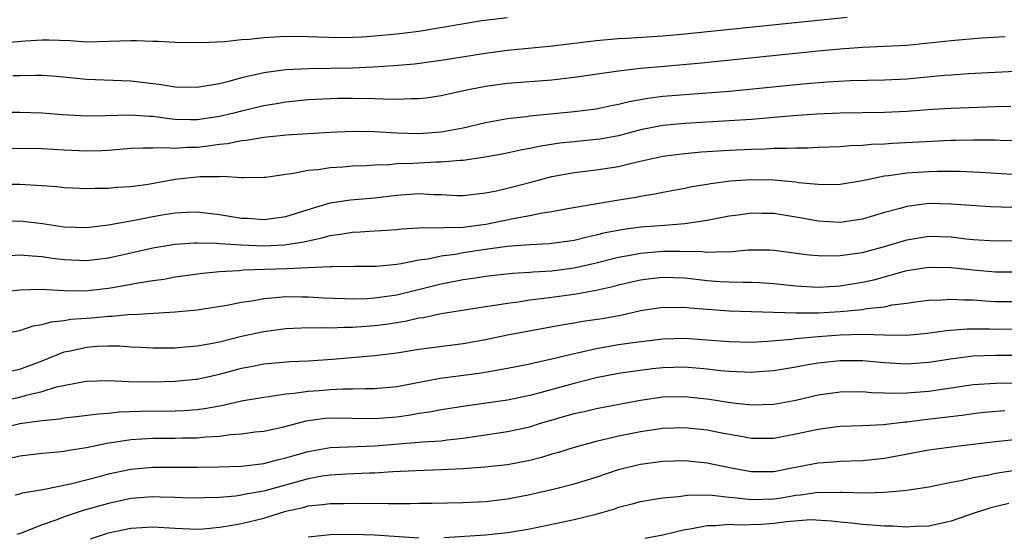
# Model space of a CAD drawing. Units: inches. Extents: x 2622000 to 2625000, y 1467000 to 1470000.
# Drawn here: x 2622811 to 2622900, y 1467647 to 1467693 of the extents above; entities that cross this region are included whole.
import ezdxf

# ---------------------------------------------------------------- set-up
doc = ezdxf.new("R2010")
doc.units = ezdxf.units.IN
doc.header["$MEASUREMENT"] = 0
doc.layers.add('LD26221467_2ft', color=232, linetype='Continuous')

msp = doc.modelspace()

# ---------------------------------------------------------------- linework, layer by layer
at = {"layer": 'LD26221467_2ft'}
for points, elevation in [([(2622809, 1467691.291), (2622811.507, 1467691.508), (2622813, 1467691.61), (2622813.607, 1467691.606), (2622815.532, 1467691.532), (2622817, 1467691.433), (2622821, 1467691.531), (2622821.531, 1467691.531), (2622823, 1467691.481), (2622823.487, 1467691.487), (2622825, 1467691.408), (2622827.377, 1467691.377), (2622829.457, 1467691.456), (2622831, 1467691.624), (2622831.67, 1467691.67), (2622833, 1467691.819), (2622835, 1467691.925), (2622837, 1467691.912), (2622837.87, 1467691.87), (2622839.826, 1467691.826), (2622841, 1467691.848), (2622841.887, 1467691.887), (2622843, 1467691.965), (2622845, 1467692.141), (2622847, 1467692.384), (2622852.666, 1467693.334), (2622855, 1467693.63)], 9438), ([(2622885.634, 1467693.634), (2622871, 1467692.126), (2622869, 1467691.94), (2622865.733, 1467691.733), (2622865, 1467691.701), (2622863, 1467691.528), (2622859.049, 1467691.049), (2622855, 1467690.655), (2622853, 1467690.37), (2622849, 1467689.728), (2622846.585, 1467689.414), (2622844.745, 1467689.255), (2622842.855, 1467689.144), (2622841, 1467689.061), (2622839, 1467689.011), (2622837, 1467688.992), (2622835, 1467688.907), (2622833, 1467688.641), (2622832.503, 1467688.503), (2622831, 1467688.169), (2622829.834, 1467687.834), (2622829, 1467687.645), (2622827.354, 1467687.354), (2622827, 1467687.309), (2622825, 1467687.351), (2622823.578, 1467687.578), (2622823, 1467687.636), (2622821.794, 1467687.793), (2622821, 1467687.873), (2622817, 1467688.043), (2622814.295, 1467688.295), (2622813, 1467688.385), (2622812.394, 1467688.394), (2622811, 1467688.352), (2622810.348, 1467688.348)], 9436), ([(2622899.89, 1467691.89), (2622897.751, 1467691.751), (2622895, 1467691.517), (2622891, 1467691.107), (2622889, 1467690.99), (2622887, 1467690.902), (2622885, 1467690.763), (2622883, 1467690.576), (2622872.491, 1467689.509), (2622868.814, 1467689.186), (2622866.991, 1467689.009), (2622865, 1467688.774), (2622861, 1467688.204), (2622859, 1467687.971), (2622855, 1467687.669), (2622853, 1467687.4), (2622851.029, 1467687), (2622849, 1467686.542), (2622847.654, 1467686.346), (2622847, 1467686.275), (2622846.291, 1467686.291), (2622845, 1467686.235), (2622843.754, 1467686.246), (2622843, 1467686.295), (2622841, 1467686.327), (2622839.697, 1467686.303), (2622839, 1467686.284), (2622837, 1467686.182), (2622835, 1467685.994), (2622834.159, 1467685.841), (2622833, 1467685.659), (2622831, 1467685.184), (2622830.301, 1467685), (2622829, 1467684.7), (2622827, 1467684.403), (2622826.396, 1467684.396), (2622825, 1467684.434), (2622824.477, 1467684.477), (2622823, 1467684.685), (2622822.692, 1467684.692), (2622821, 1467684.824), (2622818.748, 1467684.748), (2622817, 1467684.72), (2622814.849, 1467684.849), (2622813, 1467684.997), (2622811, 1467685.055), (2622809, 1467685.053)], 9434), ([(2622809, 1467681.781), (2622811, 1467681.826), (2622813, 1467681.813), (2622815, 1467681.691), (2622817, 1467681.595), (2622818.366, 1467681.633), (2622819, 1467681.669), (2622821, 1467681.824), (2622822.118, 1467681.882), (2622823, 1467681.857), (2622824.09, 1467681.91), (2622825, 1467681.832), (2622826.074, 1467681.926), (2622827, 1467681.937), (2622827.963, 1467682.037), (2622829, 1467682.204), (2622829.735, 1467682.265), (2622831, 1467682.541), (2622831.432, 1467682.568), (2622833, 1467682.839), (2622835.04, 1467683.04), (2622839, 1467683.271), (2622841, 1467683.359), (2622843, 1467683.334), (2622845, 1467683.208), (2622847, 1467683.148), (2622849, 1467683.298), (2622851, 1467683.686), (2622853, 1467684.156), (2622855, 1467684.523), (2622856.706, 1467684.706), (2622857, 1467684.755), (2622861, 1467685.133), (2622863, 1467685.389), (2622864.326, 1467685.674), (2622865, 1467685.792), (2622865.959, 1467686.041), (2622867.655, 1467686.345), (2622869, 1467686.521), (2622875.01, 1467686.99), (2622881.644, 1467687.644), (2622883.831, 1467687.831), (2622885.943, 1467687.943), (2622889, 1467687.996), (2622891, 1467688.094), (2622894.418, 1467688.418), (2622895, 1467688.46), (2622896.566, 1467688.566), (2622900.786, 1467688.786)], 9432), ([(2622900.407, 1467685.593), (2622899, 1467685.571), (2622895, 1467685.424), (2622893.32, 1467685.32), (2622891, 1467685.146), (2622889, 1467685.048), (2622885, 1467684.99), (2622882.908, 1467684.908), (2622880.757, 1467684.757), (2622877, 1467684.436), (2622875, 1467684.299), (2622871, 1467684.064), (2622869, 1467683.873), (2622867, 1467683.481), (2622865, 1467682.958), (2622863.345, 1467682.655), (2622863, 1467682.605), (2622861, 1467682.415), (2622859.724, 1467682.276), (2622857.985, 1467682.015), (2622857, 1467681.793), (2622856.318, 1467681.682), (2622854.666, 1467681.334), (2622852.969, 1467681.031), (2622851, 1467680.732), (2622850.731, 1467680.731), (2622849, 1467680.566), (2622848.568, 1467680.568), (2622847, 1467680.497), (2622846.456, 1467680.456), (2622845, 1467680.414), (2622844.342, 1467680.342), (2622843, 1467680.308), (2622842.253, 1467680.253), (2622841, 1467680.208), (2622840.139, 1467680.139), (2622839, 1467680.072), (2622837.893, 1467679.893), (2622837, 1467679.819), (2622835.511, 1467679.511), (2622835, 1467679.462), (2622833.201, 1467679.201), (2622833, 1467679.183), (2622831.171, 1467679.171), (2622831, 1467679.157), (2622829.274, 1467679.273), (2622829, 1467679.245), (2622827.251, 1467679.25), (2622825, 1467679.006), (2622822.57, 1467678.57), (2622821, 1467678.361), (2622819.709, 1467678.291), (2622819, 1467678.216), (2622817.792, 1467678.208), (2622817, 1467678.163), (2622815.77, 1467678.23), (2622815, 1467678.25), (2622814.337, 1467678.337), (2622813, 1467678.445), (2622811.483, 1467678.517), (2622811, 1467678.569), (2622809, 1467678.551)], 9430), ([(2622809, 1467675.253), (2622811, 1467675.295), (2622813.031, 1467675.031), (2622815, 1467674.734), (2622817, 1467674.696), (2622819, 1467674.934), (2622821.342, 1467675.342), (2622823, 1467675.679), (2622823.83, 1467675.83), (2622825, 1467676.022), (2622826.073, 1467676.073), (2622827, 1467676.083), (2622829, 1467675.843), (2622831, 1467675.539), (2622831.52, 1467675.519), (2622833, 1467675.403), (2622833.479, 1467675.479), (2622835, 1467675.673), (2622837, 1467676.322), (2622839, 1467676.91), (2622840.83, 1467677.17), (2622843, 1467677.352), (2622845, 1467677.604), (2622847, 1467677.748), (2622848.346, 1467677.654), (2622849, 1467677.65), (2622850.431, 1467677.569), (2622851, 1467677.57), (2622853, 1467677.8), (2622853.999, 1467677.999), (2622855, 1467678.236), (2622857.208, 1467678.792), (2622859, 1467679.269), (2622861, 1467679.648), (2622863, 1467679.879), (2622865, 1467680.176), (2622866.561, 1467680.561), (2622869, 1467681.11), (2622871, 1467681.367), (2622872.499, 1467681.5), (2622875, 1467681.655), (2622877, 1467681.75), (2622878.224, 1467681.777), (2622879, 1467681.826), (2622880.173, 1467681.827), (2622881, 1467681.882), (2622882.12, 1467681.881), (2622883, 1467681.924), (2622885, 1467681.988), (2622885.933, 1467682.067), (2622887, 1467682.101), (2622887.812, 1467682.187), (2622889, 1467682.236), (2622889.706, 1467682.294), (2622895, 1467682.558), (2622895.443, 1467682.557), (2622897, 1467682.604), (2622897.411, 1467682.589), (2622899, 1467682.595), (2622899.426, 1467682.574), (2622903, 1467682.498)], 9428), ([(2622810.148, 1467672.148), (2622811, 1467672.223), (2622812.116, 1467672.116), (2622813, 1467672.081), (2622813.933, 1467671.933), (2622815, 1467671.799), (2622817, 1467671.704), (2622819, 1467671.949), (2622821, 1467672.391), (2622823, 1467672.863), (2622825, 1467673.195), (2622826.711, 1467673.289), (2622827, 1467673.291), (2622828.735, 1467673.265), (2622829, 1467673.238), (2622831, 1467673.128), (2622833, 1467673.041), (2622834.877, 1467673.123), (2622836.611, 1467673.389), (2622837, 1467673.493), (2622838.259, 1467673.741), (2622839, 1467673.97), (2622839.92, 1467674.08), (2622841, 1467674.276), (2622841.709, 1467674.291), (2622843, 1467674.38), (2622843.597, 1467674.403), (2622845, 1467674.512), (2622845.435, 1467674.565), (2622847, 1467674.644), (2622847.313, 1467674.686), (2622849, 1467674.649), (2622849.308, 1467674.692), (2622851, 1467674.714), (2622853.028, 1467674.972), (2622855.485, 1467675.485), (2622857, 1467675.755), (2622857.967, 1467675.967), (2622859, 1467676.121), (2622860.389, 1467676.389), (2622864.842, 1467677.158), (2622866.572, 1467677.428), (2622867, 1467677.519), (2622868.287, 1467677.713), (2622869, 1467677.872), (2622871, 1467678.242), (2622871.625, 1467678.375), (2622873, 1467678.597), (2622873.336, 1467678.664), (2622875.109, 1467678.891), (2622877, 1467679.022), (2622879, 1467678.988), (2622881, 1467678.794), (2622881.249, 1467678.751), (2622883, 1467678.587), (2622883.427, 1467678.573), (2622885, 1467678.603), (2622887, 1467678.935), (2622889, 1467679.336), (2622889.369, 1467679.369), (2622891, 1467679.613), (2622893, 1467679.734), (2622893.753, 1467679.753), (2622895.75, 1467679.749), (2622897.672, 1467679.672), (2622901, 1467679.463)], 9426), ([(2622900.479, 1467676.479), (2622898.563, 1467676.563), (2622895, 1467676.802), (2622893, 1467676.839), (2622891, 1467676.588), (2622890.402, 1467676.402), (2622889, 1467676.023), (2622887, 1467675.425), (2622885, 1467675.133), (2622883, 1467675.254), (2622881.538, 1467675.538), (2622879, 1467675.951), (2622877.956, 1467675.956), (2622877, 1467675.981), (2622875.804, 1467675.804), (2622875, 1467675.703), (2622873, 1467675.32), (2622871, 1467675.026), (2622869.137, 1467674.863), (2622867, 1467674.7), (2622865.49, 1467674.51), (2622863.803, 1467674.197), (2622863, 1467673.982), (2622862.173, 1467673.827), (2622861, 1467673.522), (2622858.789, 1467673.211), (2622857, 1467673.111), (2622855, 1467672.968), (2622853, 1467672.704), (2622851, 1467672.395), (2622850.261, 1467672.261), (2622849, 1467672.098), (2622847.844, 1467671.844), (2622847, 1467671.739), (2622845.4, 1467671.4), (2622845, 1467671.353), (2622843.182, 1467671.183), (2622841.176, 1467671.176), (2622839.141, 1467671.141), (2622839, 1467671.124), (2622835.044, 1467670.956), (2622831.167, 1467670.833), (2622830.783, 1467670.783), (2622829, 1467670.675), (2622827.474, 1467670.526), (2622825, 1467670.194), (2622823.989, 1467670.011), (2622823, 1467669.889), (2622821.677, 1467669.677), (2622820.556, 1467669.444), (2622819, 1467669.173), (2622817.409, 1467669), (2622816.957, 1467668.957), (2622814.984, 1467668.984), (2622812.91, 1467669.09), (2622811, 1467669.041), (2622808.789, 1467668.789)], 9424), ([(2622808.962, 1467665.038), (2622811, 1467665.388), (2622812.188, 1467665.812), (2622813, 1467665.928), (2622813.806, 1467666.194), (2622815, 1467666.305), (2622815.59, 1467666.409), (2622817.46, 1467666.54), (2622819, 1467666.688), (2622819.314, 1467666.686), (2622821, 1467666.857), (2622821.148, 1467666.852), (2622825, 1467667.074), (2622827, 1467667.258), (2622829.679, 1467667.679), (2622831, 1467667.956), (2622832.117, 1467668.117), (2622833, 1467668.294), (2622834.392, 1467668.392), (2622835, 1467668.458), (2622836.426, 1467668.426), (2622837, 1467668.431), (2622838.353, 1467668.353), (2622840.279, 1467668.279), (2622841, 1467668.267), (2622842.297, 1467668.297), (2622843, 1467668.333), (2622845, 1467668.626), (2622849, 1467669.602), (2622851, 1467669.987), (2622851.884, 1467670.116), (2622853, 1467670.306), (2622855.426, 1467670.574), (2622857, 1467670.655), (2622857.31, 1467670.69), (2622859, 1467670.788), (2622861, 1467671.052), (2622863, 1467671.508), (2622865, 1467672.01), (2622866.217, 1467672.217), (2622867, 1467672.37), (2622869, 1467672.539), (2622870.548, 1467672.548), (2622872.511, 1467672.511), (2622873, 1467672.453), (2622874.529, 1467672.529), (2622875, 1467672.501), (2622876.663, 1467672.663), (2622878.666, 1467672.666), (2622879, 1467672.651), (2622882.213, 1467672.213), (2622883, 1467672.148), (2622884.121, 1467672.121), (2622885, 1467672.155), (2622886.332, 1467672.332), (2622887, 1467672.444), (2622889, 1467672.966), (2622891, 1467673.568), (2622893, 1467673.894), (2622895, 1467673.834), (2622896.327, 1467673.673), (2622897, 1467673.611), (2622899, 1467673.48), (2622901, 1467673.52)], 9422), ([(2622810.229, 1467661.771), (2622811, 1467661.908), (2622813, 1467662.664), (2622815, 1467663.467), (2622815.579, 1467663.579), (2622817, 1467663.9), (2622817.974, 1467663.974), (2622819, 1467664.017), (2622820.009, 1467664.009), (2622821, 1467663.938), (2622821.904, 1467663.905), (2622823, 1467663.828), (2622825, 1467663.843), (2622825.914, 1467663.914), (2622827, 1467664.024), (2622828.228, 1467664.228), (2622829, 1467664.389), (2622831, 1467664.875), (2622833, 1467665.322), (2622835, 1467665.564), (2622836.376, 1467665.624), (2622838.329, 1467665.671), (2622839, 1467665.648), (2622840.291, 1467665.709), (2622841, 1467665.698), (2622842.207, 1467665.793), (2622843, 1467665.834), (2622844.033, 1467665.967), (2622845.761, 1467666.239), (2622847, 1467666.527), (2622847.419, 1467666.581), (2622849, 1467666.917), (2622853, 1467667.566), (2622853.65, 1467667.65), (2622855, 1467667.87), (2622855.985, 1467667.985), (2622857, 1467668.148), (2622858.304, 1467668.304), (2622861, 1467668.682), (2622863, 1467669.042), (2622864.606, 1467669.394), (2622865, 1467669.503), (2622867, 1467669.951), (2622867.923, 1467670.077), (2622869, 1467670.198), (2622871, 1467670.146), (2622873, 1467669.917), (2622874.18, 1467669.82), (2622875, 1467669.777), (2622876.258, 1467669.742), (2622877, 1467669.76), (2622877.731, 1467669.731), (2622879, 1467669.646), (2622881, 1467669.421), (2622883, 1467669.317), (2622885, 1467669.435), (2622887, 1467669.748), (2622888.023, 1467669.977), (2622891, 1467670.796), (2622893, 1467671.122), (2622895, 1467671.088), (2622897, 1467670.866), (2622899, 1467670.69), (2622901, 1467670.701)], 9420), ([(2622809, 1467658.986), (2622811, 1467659.401), (2622811.575, 1467659.575), (2622813, 1467659.906), (2622814.309, 1467660.309), (2622816.799, 1467660.799), (2622817, 1467660.826), (2622819, 1467660.896), (2622820.811, 1467660.811), (2622823, 1467660.773), (2622825, 1467660.816), (2622826.848, 1467661), (2622827, 1467661.016), (2622829, 1467661.46), (2622831, 1467661.997), (2622831.848, 1467662.152), (2622833, 1467662.395), (2622835.391, 1467662.609), (2622837, 1467662.672), (2622839.198, 1467662.802), (2622843, 1467663.144), (2622845, 1467663.39), (2622847, 1467663.706), (2622851, 1467664.234), (2622853, 1467664.594), (2622854.985, 1467665.015), (2622860.054, 1467665.946), (2622861, 1467666.083), (2622861.775, 1467666.225), (2622863.514, 1467666.486), (2622865.207, 1467666.793), (2622867, 1467667.187), (2622869, 1467667.491), (2622869.483, 1467667.482), (2622871, 1467667.501), (2622871.446, 1467667.446), (2622875, 1467667.163), (2622881, 1467666.98), (2622883, 1467667), (2622885, 1467667.12), (2622887, 1467667.303), (2622887.379, 1467667.379), (2622889, 1467667.546), (2622889.701, 1467667.701), (2622891, 1467667.857), (2622892.01, 1467668.01), (2622893, 1467668.134), (2622894.164, 1467668.164), (2622895, 1467668.233), (2622896.153, 1467668.153), (2622897, 1467668.154), (2622898.065, 1467668.065), (2622899, 1467668.022), (2622901, 1467668.027)], 9418), ([(2622809, 1467656.543), (2622810.987, 1467657), (2622812.762, 1467657.238), (2622813, 1467657.295), (2622814.568, 1467657.432), (2622815, 1467657.519), (2622816.336, 1467657.664), (2622818.102, 1467657.898), (2622819, 1467657.952), (2622819.943, 1467658.057), (2622821.874, 1467658.126), (2622825, 1467658.163), (2622825.807, 1467658.193), (2622827, 1467658.284), (2622827.639, 1467658.361), (2622829, 1467658.618), (2622829.335, 1467658.665), (2622831, 1467659.054), (2622833, 1467659.4), (2622833.445, 1467659.445), (2622835, 1467659.68), (2622835.737, 1467659.737), (2622837, 1467659.935), (2622838.002, 1467660.002), (2622839, 1467660.092), (2622840.142, 1467660.143), (2622841, 1467660.133), (2622842.182, 1467660.182), (2622843, 1467660.16), (2622845, 1467660.359), (2622848.907, 1467661.093), (2622852.444, 1467661.556), (2622853.804, 1467661.804), (2622855, 1467661.996), (2622857, 1467662.389), (2622857.481, 1467662.519), (2622859, 1467662.83), (2622861, 1467663.334), (2622861.41, 1467663.41), (2622863, 1467663.786), (2622865, 1467664.121), (2622866.32, 1467664.32), (2622869, 1467664.641), (2622871, 1467664.695), (2622872.591, 1467664.591), (2622875, 1467664.396), (2622877, 1467664.36), (2622878.429, 1467664.429), (2622880.61, 1467664.61), (2622881, 1467664.666), (2622883, 1467664.855), (2622885, 1467665.001), (2622887, 1467665.053), (2622889, 1467665), (2622891, 1467664.979), (2622892.855, 1467665.145), (2622894.604, 1467665.396), (2622896.464, 1467665.536), (2622898.465, 1467665.535), (2622899, 1467665.512), (2622901, 1467665.534)], 9416), ([(2622901, 1467663.142), (2622899, 1467663.133), (2622897, 1467663.073), (2622895.151, 1467662.849), (2622893, 1467662.503), (2622891, 1467662.371), (2622889, 1467662.486), (2622887, 1467662.66), (2622885, 1467662.672), (2622883, 1467662.462), (2622881.748, 1467662.252), (2622881, 1467662.097), (2622879, 1467661.754), (2622877.673, 1467661.673), (2622877, 1467661.617), (2622876.371, 1467661.629), (2622875, 1467661.702), (2622874.227, 1467661.773), (2622873, 1467661.914), (2622871, 1467662.079), (2622869, 1467662.027), (2622868.069, 1467661.931), (2622866.286, 1467661.714), (2622865, 1467661.519), (2622863, 1467661.143), (2622861, 1467660.631), (2622857.705, 1467659.705), (2622857, 1467659.526), (2622855, 1467659.113), (2622851.382, 1467658.618), (2622849, 1467658.245), (2622847.962, 1467658.038), (2622847, 1467657.911), (2622846.234, 1467657.766), (2622845, 1467657.591), (2622843, 1467657.427), (2622839, 1467657.501), (2622838.541, 1467657.459), (2622836.788, 1467657.212), (2622834.652, 1467656.652), (2622833, 1467656.298), (2622832.218, 1467656.218), (2622831, 1467656.054), (2622829.986, 1467655.986), (2622829, 1467655.848), (2622827.783, 1467655.783), (2622827, 1467655.691), (2622825.684, 1467655.685), (2622825, 1467655.66), (2622823, 1467655.662), (2622821, 1467655.536), (2622819.258, 1467655.258), (2622819, 1467655.23), (2622817, 1467654.82), (2622815.415, 1467654.585), (2622815, 1467654.494), (2622814.425, 1467654.425), (2622813, 1467654.298), (2622811, 1467654.062), (2622810.134, 1467653.866)], 9414), ([(2622810.574, 1467650.574), (2622811, 1467650.683), (2622811.236, 1467650.764), (2622813.072, 1467651.072), (2622815.575, 1467651.575), (2622818.266, 1467652.266), (2622819, 1467652.472), (2622821, 1467652.887), (2622823, 1467653.067), (2622827, 1467653.063), (2622828.907, 1467653.093), (2622831, 1467653.173), (2622833, 1467653.401), (2622834.254, 1467653.746), (2622835, 1467653.902), (2622835.832, 1467654.168), (2622837, 1467654.496), (2622839, 1467654.85), (2622843.014, 1467654.986), (2622847, 1467655.315), (2622847.359, 1467655.359), (2622849, 1467655.464), (2622849.541, 1467655.541), (2622851, 1467655.696), (2622855, 1467656.279), (2622857, 1467656.719), (2622857.886, 1467657), (2622861, 1467657.91), (2622861.895, 1467658.105), (2622863, 1467658.368), (2622867, 1467659.111), (2622869, 1467659.402), (2622871, 1467659.447), (2622873.208, 1467659.208), (2622875.08, 1467658.92), (2622877, 1467658.71), (2622879, 1467658.76), (2622881, 1467659.131), (2622883, 1467659.598), (2622885, 1467659.873), (2622887, 1467659.885), (2622887.818, 1467659.818), (2622889, 1467659.792), (2622889.755, 1467659.755), (2622891, 1467659.783), (2622893, 1467659.931), (2622897, 1467660.516), (2622899, 1467660.652), (2622900.676, 1467660.676)], 9412), ([(2622899.844, 1467658.156), (2622898.007, 1467657.993), (2622897, 1467657.885), (2622896.227, 1467657.773), (2622894.449, 1467657.551), (2622892.647, 1467657.353), (2622891, 1467657.14), (2622890.863, 1467657.137), (2622888.901, 1467656.901), (2622887, 1467656.805), (2622885, 1467656.736), (2622884.706, 1467656.706), (2622883, 1467656.485), (2622881, 1467656.045), (2622879, 1467655.668), (2622877, 1467655.664), (2622875.876, 1467655.876), (2622875, 1467656.009), (2622874.182, 1467656.182), (2622873, 1467656.4), (2622871, 1467656.628), (2622869, 1467656.569), (2622867, 1467656.263), (2622865, 1467655.861), (2622863.501, 1467655.501), (2622863, 1467655.404), (2622861, 1467654.855), (2622859.594, 1467654.406), (2622859, 1467654.241), (2622858.052, 1467653.948), (2622857, 1467653.682), (2622855, 1467653.285), (2622852.936, 1467653.064), (2622851, 1467652.931), (2622849, 1467652.826), (2622846.751, 1467652.751), (2622844.654, 1467652.654), (2622843, 1467652.544), (2622842.541, 1467652.541), (2622840.452, 1467652.452), (2622839, 1467652.364), (2622838.257, 1467652.257), (2622837, 1467652.035), (2622833, 1467650.916), (2622831.369, 1467650.631), (2622831, 1467650.54), (2622830.465, 1467650.465), (2622829, 1467650.349), (2622827.678, 1467650.322), (2622827, 1467650.285), (2622825.689, 1467650.311), (2622825, 1467650.341), (2622823.642, 1467650.358), (2622823, 1467650.393), (2622821, 1467650.235), (2622819, 1467649.806), (2622816.813, 1467649.187), (2622815, 1467648.596), (2622814.32, 1467648.321), (2622813, 1467647.865), (2622811.119, 1467647.119), (2622810.723, 1467647)], 9410), ([(2622817.382, 1467646.618), (2622819, 1467647.151), (2622821, 1467647.586), (2622823, 1467647.7), (2622825, 1467647.565), (2622827, 1467647.494), (2622827.522, 1467647.522), (2622829, 1467647.674), (2622829.786, 1467647.786), (2622831, 1467648.009), (2622833, 1467648.482), (2622835, 1467649.093), (2622836.551, 1467649.449), (2622837, 1467649.58), (2622838.298, 1467649.702), (2622839, 1467649.811), (2622840.189, 1467649.812), (2622841, 1467649.838), (2622844.212, 1467649.788), (2622845, 1467649.809), (2622846.204, 1467649.796), (2622847, 1467649.825), (2622848.168, 1467649.832), (2622851, 1467649.896), (2622853, 1467649.983), (2622855, 1467650.21), (2622857, 1467650.607), (2622859, 1467651.067), (2622861, 1467651.559), (2622863, 1467652.175), (2622865, 1467652.862), (2622866.706, 1467653.294), (2622867, 1467653.359), (2622869, 1467653.626), (2622871, 1467653.671), (2622873, 1467653.459), (2622875.176, 1467653), (2622877, 1467652.681), (2622879, 1467652.698), (2622880.626, 1467653), (2622883, 1467653.467), (2622884.441, 1467653.559), (2622885, 1467653.613), (2622887, 1467653.677), (2622889, 1467653.891), (2622893, 1467654.628), (2622895.721, 1467655), (2622899, 1467655.391), (2622901, 1467655.602)], 9408), ([(2622849.256, 1467646.743), (2622853, 1467646.978), (2622855, 1467647.178), (2622857, 1467647.524), (2622861, 1467648.365), (2622863, 1467648.851), (2622864.668, 1467649.332), (2622865, 1467649.455), (2622866.235, 1467649.765), (2622867, 1467649.983), (2622867.858, 1467650.142), (2622869, 1467650.31), (2622870.422, 1467650.422), (2622871.424, 1467650.576), (2622873.446, 1467650.554), (2622875, 1467650.366), (2622875.678, 1467650.322), (2622877, 1467650.152), (2622879, 1467650.209), (2622879.693, 1467650.307), (2622881, 1467650.538), (2622881.429, 1467650.571), (2622883, 1467650.811), (2622883.2, 1467650.8), (2622885, 1467650.829), (2622885.188, 1467650.812), (2622887.247, 1467650.753), (2622889, 1467650.811), (2622891.001, 1467650.999), (2622893, 1467651.314), (2622895, 1467651.726), (2622895.884, 1467651.884), (2622897, 1467652.154), (2622898.398, 1467652.398), (2622899, 1467652.534), (2622901, 1467652.833)], 9406), ([(2622900.207, 1467649.793), (2622898.59, 1467649.41), (2622897, 1467648.893), (2622895, 1467648.197), (2622893, 1467647.745), (2622891.72, 1467647.72), (2622891, 1467647.669), (2622889.748, 1467647.748), (2622889, 1467647.758), (2622887.85, 1467647.851), (2622887, 1467647.895), (2622886.016, 1467648.016), (2622885, 1467648.113), (2622884.221, 1467648.221), (2622882.313, 1467648.313), (2622880.145, 1467648.145), (2622879, 1467647.988), (2622877.916, 1467647.916), (2622875.842, 1467647.842), (2622875, 1467647.897), (2622873.778, 1467647.778), (2622873, 1467647.784), (2622871.476, 1467647.476), (2622871, 1467647.415), (2622869, 1467646.952), (2622867.363, 1467646.637)], 9404), ([(2622837, 1467646.807), (2622839, 1467646.993), (2622841, 1467647.022), (2622843, 1467646.971), (2622847, 1467646.702)], 9406)]:
    msp.add_lwpolyline(points, dxfattribs=dict(at, elevation=elevation))

doc.saveas('drawing.dxf')
